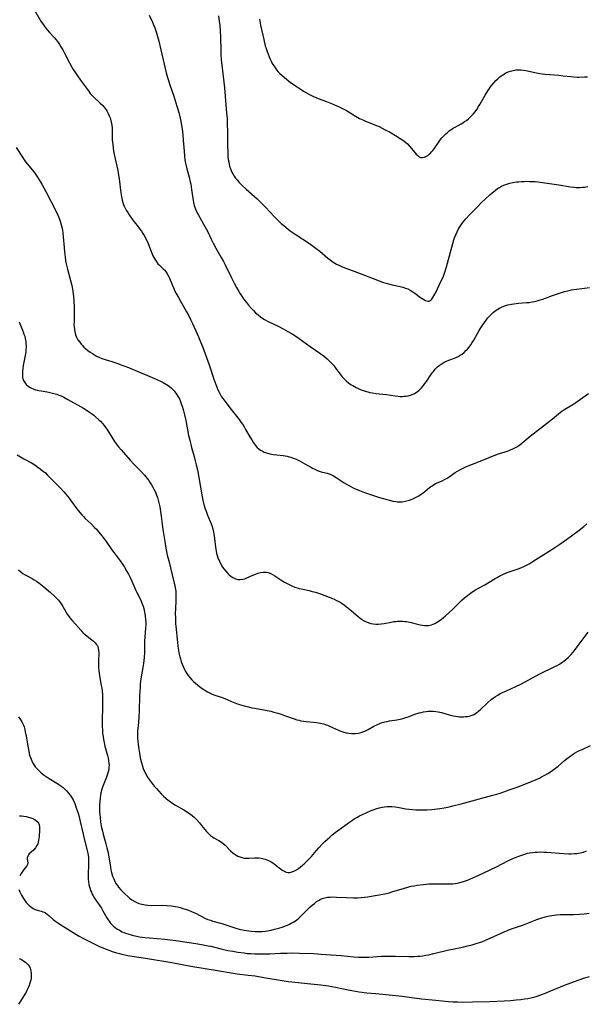
# Model space of a CAD drawing. Units: inches. Extents: x 2069328 to 2074861, y 254152 to 259617.
# Drawn here: x 2071430 to 2071585, y 256962 to 257231 of the extents above; entities that cross this region are included whole.
import ezdxf

# ---------------------------------------------------------------- set-up
doc = ezdxf.new("R2010")
doc.units = ezdxf.units.IN
doc.header["$MEASUREMENT"] = 0
doc.layers.add('c_17_T12S_R19E', color=125, linetype='Continuous')

msp = doc.modelspace()

# ---------------------------------------------------------------- linework, layer by layer
at = {"layer": 'c_17_T12S_R19E'}
for points in [[(2071434.21, 257233.64, 960), (2071436, 257230.65, 960), (2071436.39, 257230.04, 960), (2071436.87, 257229.35, 960), (2071437.69, 257228.28, 960), (2071438.3, 257227.57, 960), (2071439.58, 257226.15, 960), (2071440.15, 257225.5, 960), (2071440.68, 257224.82, 960), (2071441.09, 257224.24, 960), (2071441.47, 257223.65, 960), (2071441.98, 257222.77, 960), (2071442.34, 257222.1, 960), (2071443.81, 257219.24, 960), (2071444.45, 257218.09, 960), (2071444.82, 257217.47, 960), (2071445.22, 257216.84, 960), (2071445.98, 257215.71, 960), (2071446.82, 257214.52, 960), (2071448.95, 257211.57, 960), (2071449.46, 257210.91, 960), (2071449.96, 257210.35, 960), (2071450.34, 257209.97, 960), (2071452.21, 257208.27, 960), (2071452.88, 257207.58, 960), (2071453.46, 257206.88, 960), (2071453.78, 257206.42, 960), (2071454.08, 257205.95, 960), (2071454.39, 257205.4, 960), (2071454.66, 257204.82, 960), (2071454.89, 257204.23, 960), (2071455, 257203.87, 960), (2071455.19, 257203.08, 960), (2071455.32, 257202.27, 960), (2071455.4, 257201.45, 960), (2071455.42, 257200.97, 960), (2071455.48, 257198.2, 960), (2071455.58, 257196.92, 960), (2071455.69, 257196, 960), (2071455.82, 257195.21, 960), (2071455.99, 257194.32, 960), (2071456.26, 257193.01, 960), (2071456.96, 257189.86, 960), (2071457.11, 257189.1, 960), (2071457.34, 257187.63, 960), (2071457.81, 257183.79, 960), (2071457.99, 257182.66, 960), (2071458.17, 257181.77, 960), (2071458.42, 257180.89, 960), (2071458.58, 257180.44, 960), (2071458.72, 257180.11, 960), (2071458.89, 257179.75, 960), (2071459.28, 257179.05, 960), (2071459.7, 257178.37, 960), (2071460.11, 257177.76, 960), (2071460.91, 257176.61, 960), (2071461.48, 257175.86, 960), (2071462.61, 257174.43, 960), (2071463.03, 257173.87, 960), (2071463.44, 257173.28, 960), (2071463.81, 257172.7, 960), (2071464.16, 257172.12, 960), (2071464.79, 257170.94, 960), (2071465.25, 257169.94, 960), (2071465.73, 257168.77, 960), (2071466.58, 257166.6, 960), (2071466.8, 257166.11, 960), (2071467.05, 257165.65, 960), (2071467.41, 257165.08, 960), (2071467.94, 257164.43, 960), (2071468.34, 257164.01, 960), (2071469.39, 257163.04, 960), (2071469.79, 257162.63, 960), (2071470.22, 257162.07, 960), (2071470.49, 257161.65, 960), (2071470.85, 257160.98, 960), (2071471.08, 257160.44, 960), (2071471.89, 257158.47, 960), (2071472.26, 257157.65, 960), (2071472.57, 257156.97, 960), (2071472.91, 257156.3, 960), (2071473.52, 257155.17, 960), (2071475.3, 257152.1, 960), (2071475.77, 257151.26, 960), (2071476.34, 257150.19, 960), (2071476.93, 257149, 960), (2071477.35, 257148.1, 960), (2071478.3, 257146.06, 960), (2071479.03, 257144.42, 960), (2071479.58, 257143.12, 960), (2071480.08, 257141.84, 960), (2071481.2, 257138.86, 960), (2071481.91, 257136.85, 960), (2071483.2, 257132.92, 960), (2071483.72, 257131.48, 960), (2071484.03, 257130.68, 960), (2071484.32, 257129.99, 960), (2071484.65, 257129.31, 960), (2071485.01, 257128.63, 960), (2071485.32, 257128.11, 960), (2071485.66, 257127.59, 960), (2071486.17, 257126.87, 960), (2071487.91, 257124.59, 960), (2071490.07, 257121.85, 960), (2071490.58, 257121.17, 960), (2071491.07, 257120.49, 960), (2071491.48, 257119.86, 960), (2071491.88, 257119.18, 960), (2071493.02, 257117.15, 960), (2071493.53, 257116.3, 960), (2071494.04, 257115.51, 960), (2071494.59, 257114.78, 960), (2071494.95, 257114.38, 960), (2071495.57, 257113.83, 960), (2071495.95, 257113.56, 960), (2071496.35, 257113.31, 960), (2071496.97, 257113, 960), (2071497.61, 257112.75, 960), (2071498.44, 257112.52, 960), (2071499.41, 257112.34, 960), (2071500.37, 257112.21, 960), (2071502.09, 257112.03, 960), (2071502.67, 257111.95, 960), (2071503.24, 257111.84, 960), (2071503.75, 257111.72, 960), (2071504.25, 257111.58, 960), (2071504.86, 257111.37, 960), (2071505.47, 257111.12, 960), (2071506.06, 257110.86, 960), (2071506.79, 257110.49, 960), (2071508.05, 257109.8, 960), (2071509.81, 257108.78, 960), (2071510.14, 257108.59, 960), (2071510.9, 257108.22, 960), (2071511.67, 257107.89, 960), (2071512.45, 257107.63, 960), (2071512.89, 257107.5, 960), (2071514.09, 257107.2, 960), (2071514.96, 257106.93, 960), (2071515.85, 257106.52, 960), (2071516.58, 257106.07, 960), (2071518.22, 257104.93, 960), (2071518.74, 257104.59, 960), (2071519.37, 257104.22, 960), (2071520.02, 257103.88, 960), (2071521.45, 257103.19, 960), (2071522.99, 257102.52, 960), (2071523.82, 257102.18, 960), (2071524.83, 257101.8, 960), (2071525.7, 257101.49, 960), (2071528.13, 257100.69, 960), (2071529.04, 257100.41, 960), (2071530.39, 257100.03, 960), (2071531.13, 257099.84, 960), (2071532.01, 257099.64, 960), (2071532.87, 257099.5, 960), (2071533.25, 257099.46, 960), (2071533.69, 257099.43, 960), (2071534.58, 257099.46, 960), (2071535.46, 257099.57, 960), (2071536.26, 257099.77, 960), (2071536.62, 257099.88, 960), (2071537.33, 257100.16, 960), (2071538.02, 257100.48, 960), (2071538.6, 257100.77, 960), (2071539.16, 257101.09, 960), (2071539.92, 257101.58, 960), (2071540.36, 257101.91, 960), (2071540.79, 257102.26, 960), (2071542.19, 257103.44, 960), (2071543.02, 257104.01, 960), (2071543.73, 257104.39, 960), (2071545.33, 257105.1, 960), (2071546.33, 257105.6, 960), (2071546.88, 257105.92, 960), (2071547.41, 257106.25, 960), (2071549.11, 257107.41, 960), (2071549.67, 257107.75, 960), (2071550.35, 257108.13, 960), (2071551.04, 257108.47, 960), (2071552.01, 257108.93, 960), (2071553.08, 257109.4, 960), (2071553.76, 257109.68, 960), (2071557.28, 257111.04, 960), (2071559.43, 257111.96, 960), (2071560, 257112.2, 960), (2071560.58, 257112.41, 960), (2071561.16, 257112.6, 960), (2071563.33, 257113.27, 960), (2071564.18, 257113.59, 960), (2071564.78, 257113.86, 960), (2071565.36, 257114.15, 960), (2071565.93, 257114.47, 960), (2071566.7, 257115, 960), (2071567.25, 257115.41, 960), (2071569.57, 257117.33, 960), (2071572.38, 257119.49, 960), (2071574.84, 257121.4, 960), (2071575.67, 257122.08, 960), (2071577.29, 257123.45, 960), (2071578.17, 257124.13, 960), (2071579.04, 257124.72, 960), (2071581.21, 257126.01, 960), (2071582.04, 257126.54, 960), (2071584.57, 257128.37, 960), (2071585.49, 257128.98, 960)], [(2071465.53, 257232.26, 958), (2071466.44, 257230.36, 958), (2071466.77, 257229.6, 958), (2071467.08, 257228.83, 958), (2071467.45, 257227.75, 958), (2071467.83, 257226.43, 958), (2071468.15, 257225.17, 958), (2071470.22, 257216.49, 958), (2071470.55, 257215.21, 958), (2071470.78, 257214.41, 958), (2071471.15, 257213.23, 958), (2071472.24, 257210.13, 958), (2071472.83, 257208.36, 958), (2071473.12, 257207.42, 958), (2071473.62, 257205.7, 958), (2071474.01, 257204.12, 958), (2071474.18, 257203.24, 958), (2071474.36, 257202.21, 958), (2071474.61, 257200.48, 958), (2071474.71, 257199.52, 958), (2071474.84, 257198.16, 958), (2071475.07, 257195.18, 958), (2071475.19, 257193.81, 958), (2071475.3, 257192.9, 958), (2071475.4, 257192.23, 958), (2071475.62, 257191.14, 958), (2071475.84, 257190.28, 958), (2071476.43, 257188.08, 958), (2071476.75, 257186.74, 958), (2071476.88, 257186.09, 958), (2071477.11, 257184.68, 958), (2071477.52, 257181.69, 958), (2071477.63, 257181.1, 958), (2071477.81, 257180.35, 958), (2071478.06, 257179.61, 958), (2071478.36, 257178.89, 958), (2071478.8, 257178, 958), (2071479.33, 257177.04, 958), (2071480.39, 257175.25, 958), (2071481.1, 257173.98, 958), (2071481.43, 257173.34, 958), (2071482.57, 257170.93, 958), (2071483.01, 257170.05, 958), (2071483.74, 257168.69, 958), (2071485.23, 257166.08, 958), (2071485.79, 257165.05, 958), (2071486.27, 257164.09, 958), (2071488.02, 257160.52, 958), (2071488.74, 257159.12, 958), (2071489.41, 257157.89, 958), (2071490.03, 257156.81, 958), (2071490.39, 257156.21, 958), (2071490.83, 257155.53, 958), (2071491.51, 257154.56, 958), (2071492.08, 257153.82, 958), (2071492.65, 257153.12, 958), (2071493.44, 257152.21, 958), (2071494, 257151.61, 958), (2071494.58, 257151.03, 958), (2071495.27, 257150.43, 958), (2071495.91, 257149.93, 958), (2071496.58, 257149.47, 958), (2071497.05, 257149.18, 958), (2071498.05, 257148.64, 958), (2071500.74, 257147.37, 958), (2071502.13, 257146.65, 958), (2071503.37, 257145.96, 958), (2071504.54, 257145.27, 958), (2071505.82, 257144.47, 958), (2071506.53, 257143.99, 958), (2071509.53, 257141.8, 958), (2071512.36, 257139.83, 958), (2071513.37, 257139.08, 958), (2071514.12, 257138.45, 958), (2071515.04, 257137.58, 958), (2071515.49, 257137.1, 958), (2071515.91, 257136.6, 958), (2071516.7, 257135.58, 958), (2071517.65, 257134.29, 958), (2071518.22, 257133.57, 958), (2071518.93, 257132.8, 958), (2071519.3, 257132.45, 958), (2071519.97, 257131.9, 958), (2071520.68, 257131.4, 958), (2071521.1, 257131.14, 958), (2071522.04, 257130.61, 958), (2071522.57, 257130.35, 958), (2071523.4, 257129.99, 958), (2071524.26, 257129.68, 958), (2071525.2, 257129.42, 958), (2071525.78, 257129.3, 958), (2071526.53, 257129.17, 958), (2071527.53, 257129.03, 958), (2071529.32, 257128.85, 958), (2071530.33, 257128.74, 958), (2071532.66, 257128.35, 958), (2071533.5, 257128.24, 958), (2071534.09, 257128.21, 958), (2071534.67, 257128.2, 958), (2071535.1, 257128.22, 958), (2071535.69, 257128.28, 958), (2071536.27, 257128.38, 958), (2071537.12, 257128.64, 958), (2071537.94, 257129, 958), (2071538.71, 257129.46, 958), (2071539.23, 257129.87, 958), (2071539.83, 257130.48, 958), (2071540.4, 257131.15, 958), (2071540.81, 257131.68, 958), (2071541.21, 257132.22, 958), (2071542.41, 257134.06, 958), (2071542.83, 257134.66, 958), (2071543.11, 257135.03, 958), (2071543.65, 257135.65, 958), (2071544.23, 257136.23, 958), (2071544.72, 257136.65, 958), (2071545.25, 257137.03, 958), (2071545.78, 257137.35, 958), (2071546.26, 257137.61, 958), (2071546.87, 257137.88, 958), (2071549.32, 257138.84, 958), (2071549.91, 257139.11, 958), (2071550.47, 257139.42, 958), (2071550.94, 257139.73, 958), (2071551.49, 257140.19, 958), (2071552.02, 257140.69, 958), (2071552.39, 257141.09, 958), (2071552.76, 257141.51, 958), (2071553.31, 257142.23, 958), (2071553.74, 257142.88, 958), (2071554.15, 257143.55, 958), (2071555.14, 257145.4, 958), (2071555.58, 257146.19, 958), (2071555.86, 257146.64, 958), (2071556.43, 257147.5, 958), (2071557.05, 257148.37, 958), (2071557.69, 257149.24, 958), (2071558.01, 257149.64, 958), (2071558.31, 257150.01, 958), (2071558.85, 257150.58, 958), (2071559.42, 257151.11, 958), (2071560.02, 257151.59, 958), (2071560.67, 257152.01, 958), (2071561.16, 257152.29, 958), (2071561.89, 257152.63, 958), (2071562.64, 257152.92, 958), (2071563.46, 257153.17, 958), (2071564.42, 257153.39, 958), (2071565.05, 257153.51, 958), (2071565.7, 257153.59, 958), (2071566.34, 257153.66, 958), (2071568.5, 257153.8, 958), (2071569.25, 257153.87, 958), (2071570.07, 257153.99, 958), (2071570.76, 257154.14, 958), (2071571.44, 257154.31, 958), (2071572.3, 257154.55, 958), (2071572.99, 257154.77, 958), (2071573.68, 257155.01, 958), (2071575.64, 257155.75, 958), (2071577.27, 257156.29, 958), (2071578.95, 257156.8, 958), (2071580.17, 257157.13, 958), (2071580.82, 257157.27, 958), (2071581.48, 257157.38, 958), (2071582.18, 257157.48, 958), (2071584.41, 257157.74, 958), (2071585.74, 257157.93, 958)], [(2071484.47, 257232.08, 956), (2071484.69, 257230.51, 956), (2071484.79, 257229.54, 956), (2071484.92, 257227.82, 956), (2071484.98, 257226.34, 956), (2071485.09, 257222.63, 956), (2071485.13, 257221.76, 956), (2071485.24, 257220.12, 956), (2071485.53, 257217.05, 956), (2071486.07, 257212.45, 956), (2071486.31, 257210.15, 956), (2071486.69, 257205.48, 956), (2071486.79, 257204.14, 956), (2071486.87, 257202.57, 956), (2071486.93, 257200.46, 956), (2071486.95, 257198.79, 956), (2071486.96, 257196.51, 956), (2071486.98, 257195.12, 956), (2071487.06, 257193.73, 956), (2071487.15, 257192.87, 956), (2071487.26, 257192.2, 956), (2071487.37, 257191.63, 956), (2071487.51, 257191.06, 956), (2071487.75, 257190.31, 956), (2071487.92, 257189.86, 956), (2071488.11, 257189.43, 956), (2071488.37, 257188.94, 956), (2071488.74, 257188.35, 956), (2071489.13, 257187.81, 956), (2071489.56, 257187.29, 956), (2071490.06, 257186.72, 956), (2071490.96, 257185.77, 956), (2071491.98, 257184.79, 956), (2071494.99, 257182.11, 956), (2071496.22, 257180.94, 956), (2071497.28, 257179.86, 956), (2071499.62, 257177.29, 956), (2071500.53, 257176.37, 956), (2071501.61, 257175.37, 956), (2071502.26, 257174.82, 956), (2071502.93, 257174.28, 956), (2071504.04, 257173.44, 956), (2071505.69, 257172.31, 956), (2071509.3, 257169.9, 956), (2071510.41, 257169.11, 956), (2071511.14, 257168.56, 956), (2071512.09, 257167.81, 956), (2071514.33, 257165.95, 956), (2071514.97, 257165.44, 956), (2071515.77, 257164.88, 956), (2071516.23, 257164.6, 956), (2071516.71, 257164.33, 956), (2071517.29, 257164.05, 956), (2071517.86, 257163.79, 956), (2071518.93, 257163.34, 956), (2071520.19, 257162.84, 956), (2071523.85, 257161.47, 956), (2071526.71, 257160.34, 956), (2071528.78, 257159.56, 956), (2071529.47, 257159.32, 956), (2071530.56, 257158.98, 956), (2071531.89, 257158.63, 956), (2071534.07, 257158.17, 956), (2071534.82, 257157.99, 956), (2071535.55, 257157.77, 956), (2071536.12, 257157.54, 956), (2071536.83, 257157.18, 956), (2071537.5, 257156.76, 956), (2071538.09, 257156.34, 956), (2071539.57, 257155.21, 956), (2071540.03, 257154.89, 956), (2071540.48, 257154.61, 956), (2071541, 257154.34, 956), (2071541.6, 257154.17, 956), (2071541.99, 257154.18, 956), (2071542.36, 257154.37, 956), (2071542.74, 257154.76, 956), (2071543.01, 257155.16, 956), (2071543.28, 257155.62, 956), (2071543.86, 257156.76, 956), (2071545.1, 257159.35, 956), (2071545.68, 257160.6, 956), (2071545.96, 257161.28, 956), (2071546.28, 257162.13, 956), (2071546.72, 257163.53, 956), (2071547.29, 257165.59, 956), (2071548.46, 257169.97, 956), (2071548.74, 257170.92, 956), (2071548.92, 257171.46, 956), (2071549.23, 257172.31, 956), (2071549.59, 257173.13, 956), (2071550.01, 257173.96, 956), (2071550.32, 257174.49, 956), (2071550.66, 257175.01, 956), (2071551.08, 257175.58, 956), (2071551.53, 257176.14, 956), (2071551.97, 257176.64, 956), (2071552.97, 257177.74, 956), (2071553.86, 257178.68, 956), (2071554.87, 257179.72, 956), (2071556.39, 257181.22, 956), (2071557.3, 257182.08, 956), (2071558.65, 257183.31, 956), (2071559.51, 257184.06, 956), (2071560.06, 257184.5, 956), (2071560.62, 257184.91, 956), (2071561.19, 257185.27, 956), (2071561.75, 257185.58, 956), (2071562.33, 257185.85, 956), (2071563.2, 257186.18, 956), (2071563.95, 257186.4, 956), (2071564.85, 257186.6, 956), (2071565.77, 257186.74, 956), (2071566.4, 257186.81, 956), (2071567.15, 257186.87, 956), (2071567.87, 257186.9, 956), (2071568.6, 257186.91, 956), (2071569.37, 257186.9, 956), (2071570.91, 257186.82, 956), (2071571.71, 257186.76, 956), (2071572.89, 257186.62, 956), (2071577.35, 257185.97, 956), (2071580.54, 257185.42, 956), (2071581.47, 257185.3, 956), (2071582.07, 257185.26, 956), (2071582.66, 257185.25, 956), (2071583.23, 257185.26, 956), (2071583.79, 257185.3, 956), (2071584.36, 257185.36, 956), (2071585.27, 257185.53, 956)], [(2071495.63, 257231.17, 954), (2071495.94, 257229.58, 954), (2071496.8, 257225.64, 954), (2071497.24, 257223.93, 954), (2071497.47, 257223.13, 954), (2071497.71, 257222.38, 954), (2071497.98, 257221.63, 954), (2071498.26, 257220.94, 954), (2071498.56, 257220.25, 954), (2071498.8, 257219.75, 954), (2071499.07, 257219.25, 954), (2071499.33, 257218.78, 954), (2071499.62, 257218.32, 954), (2071500.12, 257217.6, 954), (2071500.68, 257216.92, 954), (2071501.2, 257216.36, 954), (2071501.81, 257215.78, 954), (2071502.46, 257215.22, 954), (2071502.9, 257214.86, 954), (2071504.16, 257213.92, 954), (2071505.91, 257212.68, 954), (2071507.01, 257211.95, 954), (2071507.7, 257211.52, 954), (2071508.51, 257211.04, 954), (2071509.33, 257210.59, 954), (2071510.37, 257210.1, 954), (2071511.71, 257209.54, 954), (2071513.99, 257208.69, 954), (2071515.35, 257208.16, 954), (2071516.16, 257207.82, 954), (2071517.39, 257207.27, 954), (2071518.29, 257206.83, 954), (2071519.39, 257206.24, 954), (2071520.12, 257205.81, 954), (2071521.88, 257204.71, 954), (2071522.96, 257204.1, 954), (2071523.82, 257203.69, 954), (2071524.56, 257203.37, 954), (2071526.73, 257202.53, 954), (2071527.34, 257202.28, 954), (2071528.29, 257201.86, 954), (2071529.15, 257201.44, 954), (2071530, 257201, 954), (2071531.1, 257200.39, 954), (2071532.78, 257199.41, 954), (2071534.06, 257198.62, 954), (2071534.79, 257198.13, 954), (2071535.48, 257197.6, 954), (2071536.02, 257197.14, 954), (2071536.63, 257196.54, 954), (2071537.19, 257195.9, 954), (2071538.45, 257194.37, 954), (2071538.85, 257193.96, 954), (2071539.27, 257193.63, 954), (2071539.62, 257193.46, 954), (2071540.05, 257193.39, 954), (2071540.71, 257193.5, 954), (2071541.26, 257193.75, 954), (2071541.64, 257193.99, 954), (2071542.01, 257194.29, 954), (2071542.33, 257194.59, 954), (2071542.63, 257194.92, 954), (2071542.93, 257195.3, 954), (2071543.3, 257195.8, 954), (2071544.7, 257197.81, 954), (2071545.09, 257198.34, 954), (2071545.43, 257198.75, 954), (2071545.78, 257199.16, 954), (2071546.12, 257199.52, 954), (2071546.49, 257199.87, 954), (2071546.95, 257200.28, 954), (2071547.44, 257200.67, 954), (2071548.12, 257201.15, 954), (2071548.64, 257201.48, 954), (2071549.06, 257201.73, 954), (2071550.69, 257202.61, 954), (2071551.15, 257202.88, 954), (2071551.64, 257203.2, 954), (2071552.12, 257203.55, 954), (2071552.69, 257204, 954), (2071553.24, 257204.49, 954), (2071553.66, 257204.9, 954), (2071553.98, 257205.25, 954), (2071554.5, 257205.89, 954), (2071554.98, 257206.56, 954), (2071555.47, 257207.33, 954), (2071555.8, 257207.9, 954), (2071557.23, 257210.44, 954), (2071557.98, 257211.66, 954), (2071558.41, 257212.29, 954), (2071558.75, 257212.75, 954), (2071559.1, 257213.19, 954), (2071559.71, 257213.93, 954), (2071560.19, 257214.44, 954), (2071560.68, 257214.93, 954), (2071561.2, 257215.37, 954), (2071561.62, 257215.69, 954), (2071562.04, 257215.98, 954), (2071562.49, 257216.25, 954), (2071562.94, 257216.49, 954), (2071563.53, 257216.77, 954), (2071564.2, 257217.02, 954), (2071564.93, 257217.21, 954), (2071565.63, 257217.32, 954), (2071566.34, 257217.37, 954), (2071567.01, 257217.34, 954), (2071567.68, 257217.25, 954), (2071568.32, 257217.14, 954), (2071571.23, 257216.51, 954), (2071572.14, 257216.34, 954), (2071572.8, 257216.24, 954), (2071573.61, 257216.15, 954), (2071577.33, 257215.86, 954), (2071578.51, 257215.75, 954), (2071580.6, 257215.5, 954), (2071581.43, 257215.43, 954), (2071582.41, 257215.38, 954), (2071582.95, 257215.37, 954), (2071584.4, 257215.4, 954), (2071585.17, 257215.45, 954)], [(2071429.28, 257196.1, 962), (2071430.93, 257193.52, 962), (2071431.41, 257192.81, 962), (2071431.82, 257192.26, 962), (2071433.67, 257190, 962), (2071434.34, 257189.1, 962), (2071435.06, 257188.04, 962), (2071435.53, 257187.3, 962), (2071436.22, 257186.13, 962), (2071437.42, 257183.93, 962), (2071440.04, 257178.87, 962), (2071440.67, 257177.53, 962), (2071441.07, 257176.57, 962), (2071441.26, 257176.05, 962), (2071441.46, 257175.42, 962), (2071441.64, 257174.76, 962), (2071441.8, 257174.09, 962), (2071441.9, 257173.5, 962), (2071441.99, 257172.91, 962), (2071442.11, 257171.77, 962), (2071442.32, 257168.81, 962), (2071442.42, 257167.63, 962), (2071442.59, 257166.25, 962), (2071442.75, 257165.21, 962), (2071442.91, 257164.43, 962), (2071443.07, 257163.68, 962), (2071443.26, 257162.92, 962), (2071444.06, 257159.86, 962), (2071444.39, 257158.48, 962), (2071444.6, 257157.5, 962), (2071444.73, 257156.8, 962), (2071444.84, 257156.09, 962), (2071444.92, 257155.5, 962), (2071445.02, 257154.27, 962), (2071445.09, 257152.55, 962), (2071445.09, 257150.63, 962), (2071445.03, 257148.55, 962), (2071445.02, 257147.84, 962), (2071445.06, 257147.13, 962), (2071445.13, 257146.45, 962), (2071445.25, 257145.79, 962), (2071445.47, 257145.02, 962), (2071445.71, 257144.39, 962), (2071446.11, 257143.64, 962), (2071446.58, 257142.96, 962), (2071446.95, 257142.5, 962), (2071447.34, 257142.06, 962), (2071447.74, 257141.66, 962), (2071448.16, 257141.27, 962), (2071448.83, 257140.7, 962), (2071449.45, 257140.25, 962), (2071450.03, 257139.87, 962), (2071450.63, 257139.52, 962), (2071451.2, 257139.2, 962), (2071451.78, 257138.91, 962), (2071452.62, 257138.55, 962), (2071453.49, 257138.25, 962), (2071455.37, 257137.71, 962), (2071456.71, 257137.27, 962), (2071458.37, 257136.67, 962), (2071459.9, 257136.07, 962), (2071462.88, 257134.85, 962), (2071464.47, 257134.19, 962), (2071466.99, 257133.09, 962), (2071468.64, 257132.34, 962), (2071469.37, 257131.97, 962), (2071470.24, 257131.46, 962), (2071470.96, 257130.96, 962), (2071471.63, 257130.4, 962), (2071472.26, 257129.8, 962), (2071472.59, 257129.43, 962), (2071473.04, 257128.83, 962), (2071473.47, 257128.11, 962), (2071473.78, 257127.49, 962), (2071474.05, 257126.84, 962), (2071474.3, 257126.18, 962), (2071474.53, 257125.53, 962), (2071474.8, 257124.63, 962), (2071475.17, 257123.21, 962), (2071475.52, 257121.59, 962), (2071476.31, 257117.52, 962), (2071476.6, 257116.23, 962), (2071477.12, 257114.22, 962), (2071477.82, 257111.76, 962), (2071478.13, 257110.61, 962), (2071478.4, 257109.51, 962), (2071478.7, 257108.14, 962), (2071479.12, 257106.02, 962), (2071480.03, 257100.77, 962), (2071480.23, 257099.81, 962), (2071480.5, 257098.71, 962), (2071480.86, 257097.46, 962), (2071481.06, 257096.87, 962), (2071481.46, 257095.8, 962), (2071482.45, 257093.42, 962), (2071482.62, 257092.92, 962), (2071482.89, 257092.03, 962), (2071483.1, 257091.12, 962), (2071483.21, 257090.57, 962), (2071483.36, 257089.43, 962), (2071483.61, 257087.07, 962), (2071483.79, 257085.99, 962), (2071483.94, 257085.35, 962), (2071484.11, 257084.75, 962), (2071484.3, 257084.17, 962), (2071484.49, 257083.68, 962), (2071484.71, 257083.19, 962), (2071485.13, 257082.38, 962), (2071485.6, 257081.61, 962), (2071485.94, 257081.13, 962), (2071486.45, 257080.47, 962), (2071487, 257079.86, 962), (2071487.38, 257079.48, 962), (2071487.81, 257079.11, 962), (2071488.34, 257078.74, 962), (2071488.72, 257078.54, 962), (2071489.12, 257078.38, 962), (2071489.75, 257078.24, 962), (2071490.39, 257078.19, 962), (2071491.11, 257078.27, 962), (2071491.62, 257078.4, 962), (2071492.05, 257078.56, 962), (2071493.87, 257079.38, 962), (2071494.43, 257079.62, 962), (2071495.22, 257079.9, 962), (2071495.93, 257080.11, 962), (2071496.63, 257080.24, 962), (2071496.98, 257080.26, 962), (2071497.27, 257080.26, 962), (2071497.58, 257080.22, 962), (2071497.98, 257080.13, 962), (2071498.59, 257079.91, 962), (2071499.2, 257079.61, 962), (2071499.82, 257079.23, 962), (2071501.79, 257077.9, 962), (2071502.49, 257077.47, 962), (2071503.01, 257077.18, 962), (2071503.55, 257076.91, 962), (2071504.48, 257076.49, 962), (2071505.33, 257076.16, 962), (2071506.5, 257075.79, 962), (2071507.49, 257075.54, 962), (2071509.2, 257075.17, 962), (2071510.03, 257074.97, 962), (2071510.93, 257074.73, 962), (2071512.35, 257074.3, 962), (2071513.51, 257073.89, 962), (2071514.72, 257073.41, 962), (2071516.06, 257072.81, 962), (2071516.72, 257072.5, 962), (2071517.36, 257072.17, 962), (2071517.98, 257071.81, 962), (2071518.85, 257071.22, 962), (2071519.81, 257070.47, 962), (2071520.75, 257069.7, 962), (2071522.59, 257068.1, 962), (2071523.01, 257067.77, 962), (2071523.53, 257067.39, 962), (2071524.08, 257067.05, 962), (2071524.63, 257066.75, 962), (2071524.9, 257066.63, 962), (2071525.49, 257066.4, 962), (2071526.09, 257066.21, 962), (2071526.7, 257066.09, 962), (2071527.44, 257066.02, 962), (2071528.09, 257066.02, 962), (2071528.91, 257066.11, 962), (2071529.73, 257066.24, 962), (2071531.63, 257066.61, 962), (2071532.33, 257066.73, 962), (2071532.85, 257066.79, 962), (2071533.37, 257066.84, 962), (2071534.01, 257066.86, 962), (2071534.65, 257066.85, 962), (2071535.29, 257066.79, 962), (2071535.77, 257066.73, 962), (2071536.23, 257066.65, 962), (2071537.07, 257066.44, 962), (2071538.43, 257066.07, 962), (2071539.48, 257065.84, 962), (2071540.1, 257065.74, 962), (2071540.69, 257065.68, 962), (2071541.28, 257065.66, 962), (2071541.75, 257065.68, 962), (2071542.22, 257065.74, 962), (2071542.65, 257065.85, 962), (2071543.08, 257066, 962), (2071543.52, 257066.21, 962), (2071543.96, 257066.45, 962), (2071544.72, 257066.95, 962), (2071545.36, 257067.42, 962), (2071545.85, 257067.8, 962), (2071546.34, 257068.21, 962), (2071547.33, 257069.13, 962), (2071548.39, 257070.14, 962), (2071550.23, 257071.97, 962), (2071550.89, 257072.59, 962), (2071551.58, 257073.19, 962), (2071552.05, 257073.58, 962), (2071553.21, 257074.44, 962), (2071553.89, 257074.91, 962), (2071554.6, 257075.36, 962), (2071555.29, 257075.75, 962), (2071557.2, 257076.78, 962), (2071560.02, 257078.49, 962), (2071560.56, 257078.8, 962), (2071561.25, 257079.17, 962), (2071562.12, 257079.59, 962), (2071562.82, 257079.9, 962), (2071563.54, 257080.19, 962), (2071566.29, 257081.14, 962), (2071567.03, 257081.44, 962), (2071567.8, 257081.77, 962), (2071568.55, 257082.14, 962), (2071569.28, 257082.52, 962), (2071569.85, 257082.85, 962), (2071571.13, 257083.64, 962), (2071575.41, 257086.41, 962), (2071577.67, 257087.9, 962), (2071579.43, 257089.14, 962), (2071582.89, 257091.66, 962), (2071584.22, 257092.7, 962), (2071585.03, 257093.41, 962)], [(2071430.04, 257148.59, 964), (2071431.17, 257145.79, 964), (2071431.37, 257145.2, 964), (2071431.56, 257144.6, 964), (2071431.7, 257143.99, 964), (2071431.85, 257143.14, 964), (2071431.9, 257142.62, 964), (2071431.93, 257142.1, 964), (2071431.93, 257141.6, 964), (2071431.92, 257141.11, 964), (2071431.84, 257140.27, 964), (2071431.7, 257139.33, 964), (2071431.17, 257136.61, 964), (2071431.03, 257135.7, 964), (2071430.96, 257135.13, 964), (2071430.93, 257134.3, 964), (2071430.96, 257133.83, 964), (2071431.01, 257133.37, 964), (2071431.1, 257132.96, 964), (2071431.23, 257132.58, 964), (2071431.56, 257131.98, 964), (2071432, 257131.46, 964), (2071432.43, 257131.08, 964), (2071432.91, 257130.75, 964), (2071433.4, 257130.48, 964), (2071433.91, 257130.25, 964), (2071434.5, 257130.03, 964), (2071435.39, 257129.8, 964), (2071436.07, 257129.68, 964), (2071437.74, 257129.4, 964), (2071438.47, 257129.26, 964), (2071439.19, 257129.1, 964), (2071439.91, 257128.91, 964), (2071440.31, 257128.78, 964), (2071440.71, 257128.64, 964), (2071441.49, 257128.31, 964), (2071442.26, 257127.95, 964), (2071443.38, 257127.36, 964), (2071447.62, 257124.96, 964), (2071448.63, 257124.34, 964), (2071449.26, 257123.92, 964), (2071449.8, 257123.53, 964), (2071450.43, 257123.04, 964), (2071450.92, 257122.62, 964), (2071451.82, 257121.8, 964), (2071452.23, 257121.4, 964), (2071452.86, 257120.71, 964), (2071453.2, 257120.31, 964), (2071453.53, 257119.89, 964), (2071454.16, 257118.97, 964), (2071455.36, 257117.03, 964), (2071456.11, 257115.89, 964), (2071456.55, 257115.28, 964), (2071457.19, 257114.43, 964), (2071457.89, 257113.59, 964), (2071458.5, 257112.89, 964), (2071460.37, 257110.8, 964), (2071461.56, 257109.53, 964), (2071463.26, 257107.78, 964), (2071464.29, 257106.65, 964), (2071465.01, 257105.77, 964), (2071465.43, 257105.2, 964), (2071465.84, 257104.62, 964), (2071466.22, 257104.03, 964), (2071466.55, 257103.46, 964), (2071466.86, 257102.87, 964), (2071467.25, 257102.06, 964), (2071467.56, 257101.26, 964), (2071467.8, 257100.58, 964), (2071468.01, 257099.88, 964), (2071468.2, 257099.15, 964), (2071468.43, 257098.08, 964), (2071468.66, 257096.78, 964), (2071468.84, 257095.46, 964), (2071469.2, 257092.58, 964), (2071469.38, 257091.31, 964), (2071469.8, 257088.57, 964), (2071470.12, 257086.79, 964), (2071470.5, 257084.9, 964), (2071470.87, 257083.3, 964), (2071471.8, 257079.5, 964), (2071472.37, 257077.23, 964), (2071472.53, 257076.57, 964), (2071472.67, 257075.91, 964), (2071472.79, 257075.03, 964), (2071472.85, 257074.08, 964), (2071472.85, 257073.36, 964), (2071472.83, 257072.64, 964), (2071472.7, 257070, 964), (2071472.67, 257069.14, 964), (2071472.69, 257067.57, 964), (2071472.76, 257066.15, 964), (2071472.82, 257065.5, 964), (2071473.25, 257061.11, 964), (2071473.38, 257060.05, 964), (2071473.55, 257058.89, 964), (2071473.68, 257058.2, 964), (2071473.91, 257057.14, 964), (2071474.07, 257056.52, 964), (2071474.28, 257055.78, 964), (2071474.52, 257055.07, 964), (2071474.87, 257054.24, 964), (2071475.15, 257053.67, 964), (2071475.46, 257053.11, 964), (2071475.82, 257052.54, 964), (2071476.22, 257051.99, 964), (2071476.64, 257051.46, 964), (2071477.2, 257050.86, 964), (2071477.67, 257050.39, 964), (2071478.17, 257049.94, 964), (2071478.76, 257049.44, 964), (2071479.78, 257048.65, 964), (2071480.44, 257048.2, 964), (2071480.97, 257047.86, 964), (2071481.5, 257047.54, 964), (2071482.02, 257047.26, 964), (2071482.54, 257047.01, 964), (2071483.16, 257046.77, 964), (2071485.2, 257046.1, 964), (2071485.71, 257045.91, 964), (2071486.21, 257045.7, 964), (2071488.06, 257044.88, 964), (2071489.4, 257044.36, 964), (2071490.22, 257044.08, 964), (2071490.83, 257043.9, 964), (2071491.44, 257043.73, 964), (2071492.65, 257043.42, 964), (2071493.6, 257043.21, 964), (2071494.43, 257043.05, 964), (2071497.34, 257042.55, 964), (2071498.74, 257042.23, 964), (2071499.56, 257042.02, 964), (2071500.65, 257041.7, 964), (2071501.56, 257041.42, 964), (2071502.46, 257041.11, 964), (2071505.16, 257040.14, 964), (2071505.82, 257039.94, 964), (2071506.49, 257039.77, 964), (2071506.94, 257039.67, 964), (2071507.7, 257039.55, 964), (2071508.47, 257039.45, 964), (2071510.42, 257039.26, 964), (2071511.18, 257039.17, 964), (2071512.32, 257038.98, 964), (2071513.13, 257038.78, 964), (2071513.61, 257038.63, 964), (2071514.2, 257038.43, 964), (2071514.77, 257038.2, 964), (2071517.24, 257037.09, 964), (2071517.83, 257036.85, 964), (2071518.43, 257036.63, 964), (2071519.36, 257036.36, 964), (2071520.08, 257036.22, 964), (2071520.81, 257036.14, 964), (2071521.39, 257036.13, 964), (2071521.89, 257036.16, 964), (2071522.64, 257036.26, 964), (2071523.38, 257036.44, 964), (2071524.11, 257036.68, 964), (2071524.77, 257036.98, 964), (2071525.35, 257037.27, 964), (2071526.89, 257038.15, 964), (2071527.65, 257038.55, 964), (2071528.5, 257038.91, 964), (2071529.16, 257039.14, 964), (2071529.83, 257039.33, 964), (2071530.48, 257039.48, 964), (2071531.13, 257039.59, 964), (2071533.1, 257039.88, 964), (2071533.6, 257039.97, 964), (2071534.48, 257040.18, 964), (2071535.36, 257040.43, 964), (2071536.28, 257040.73, 964), (2071538.36, 257041.5, 964), (2071539.26, 257041.81, 964), (2071539.78, 257041.95, 964), (2071540.45, 257042.1, 964), (2071541.12, 257042.21, 964), (2071541.8, 257042.28, 964), (2071542.43, 257042.3, 964), (2071543.07, 257042.27, 964), (2071543.77, 257042.2, 964), (2071544.46, 257042.09, 964), (2071545.33, 257041.9, 964), (2071547.45, 257041.28, 964), (2071548.54, 257041, 964), (2071549.15, 257040.88, 964), (2071549.76, 257040.79, 964), (2071550.17, 257040.75, 964), (2071550.77, 257040.72, 964), (2071551.35, 257040.73, 964), (2071551.92, 257040.77, 964), (2071552.48, 257040.85, 964), (2071552.96, 257040.95, 964), (2071553.48, 257041.11, 964), (2071553.98, 257041.31, 964), (2071554.44, 257041.56, 964), (2071554.89, 257041.85, 964), (2071555.56, 257042.38, 964), (2071556, 257042.76, 964), (2071557.93, 257044.56, 964), (2071558.9, 257045.41, 964), (2071559.51, 257045.89, 964), (2071560.08, 257046.3, 964), (2071560.68, 257046.68, 964), (2071561.34, 257047.05, 964), (2071561.96, 257047.36, 964), (2071563.22, 257047.95, 964), (2071565.62, 257049.02, 964), (2071566.96, 257049.67, 964), (2071570.22, 257051.41, 964), (2071571.99, 257052.33, 964), (2071576.27, 257054.44, 964), (2071576.9, 257054.78, 964), (2071577.53, 257055.14, 964), (2071578.21, 257055.57, 964), (2071578.74, 257055.95, 964), (2071579.26, 257056.35, 964), (2071579.87, 257056.88, 964), (2071580.45, 257057.44, 964), (2071580.77, 257057.78, 964), (2071581.22, 257058.29, 964), (2071581.68, 257058.85, 964), (2071582.12, 257059.44, 964), (2071585.35, 257063.81, 964)], [(2071429.5, 257112.21, 966), (2071431.32, 257111.17, 966), (2071433.4, 257110.03, 966), (2071434.29, 257109.5, 966), (2071435.19, 257108.89, 966), (2071435.79, 257108.46, 966), (2071436.37, 257108.01, 966), (2071437.22, 257107.29, 966), (2071437.82, 257106.73, 966), (2071440.38, 257104.17, 966), (2071441.36, 257103.13, 966), (2071442.22, 257102.16, 966), (2071442.76, 257101.53, 966), (2071443.69, 257100.38, 966), (2071444.07, 257099.88, 966), (2071445.78, 257097.54, 966), (2071446.63, 257096.47, 966), (2071447.15, 257095.87, 966), (2071447.62, 257095.37, 966), (2071448.11, 257094.88, 966), (2071449.7, 257093.4, 966), (2071450.66, 257092.45, 966), (2071451.17, 257091.91, 966), (2071451.74, 257091.26, 966), (2071452.3, 257090.6, 966), (2071453.28, 257089.35, 966), (2071453.82, 257088.59, 966), (2071455.37, 257086.35, 966), (2071456, 257085.5, 966), (2071457.09, 257084.06, 966), (2071457.62, 257083.35, 966), (2071458.29, 257082.37, 966), (2071458.8, 257081.58, 966), (2071459.49, 257080.4, 966), (2071459.89, 257079.69, 966), (2071460.36, 257078.77, 966), (2071460.84, 257077.73, 966), (2071461.9, 257075.22, 966), (2071462.19, 257074.62, 966), (2071463.14, 257072.72, 966), (2071463.49, 257071.98, 966), (2071463.66, 257071.56, 966), (2071463.89, 257070.93, 966), (2071464.08, 257070.3, 966), (2071464.21, 257069.8, 966), (2071464.31, 257069.3, 966), (2071464.38, 257068.91, 966), (2071464.49, 257068.14, 966), (2071464.56, 257067.37, 966), (2071464.59, 257066.59, 966), (2071464.59, 257065.83, 966), (2071464.55, 257064.93, 966), (2071464.31, 257061.38, 966), (2071464.26, 257060.18, 966), (2071464.23, 257058.24, 966), (2071464.17, 257056.89, 966), (2071464.1, 257056.09, 966), (2071464.01, 257055.3, 966), (2071463.85, 257054.21, 966), (2071463.31, 257051.11, 966), (2071463.12, 257049.68, 966), (2071463.05, 257048.87, 966), (2071462.95, 257047.42, 966), (2071462.91, 257046.59, 966), (2071462.8, 257042.17, 966), (2071462.74, 257040.73, 966), (2071462.62, 257039.21, 966), (2071462.38, 257036.83, 966), (2071462.34, 257036.11, 966), (2071462.34, 257035.52, 966), (2071462.38, 257034.81, 966), (2071462.43, 257034.09, 966), (2071462.63, 257032.41, 966), (2071462.86, 257030.84, 966), (2071463.11, 257029.54, 966), (2071463.44, 257028.2, 966), (2071463.74, 257027.21, 966), (2071463.95, 257026.6, 966), (2071464.3, 257025.78, 966), (2071464.7, 257024.97, 966), (2071464.92, 257024.57, 966), (2071465.58, 257023.57, 966), (2071466.1, 257022.86, 966), (2071466.93, 257021.82, 966), (2071467.52, 257021.12, 966), (2071468.18, 257020.39, 966), (2071468.85, 257019.67, 966), (2071469.49, 257019.03, 966), (2071470.15, 257018.42, 966), (2071470.71, 257017.95, 966), (2071471.23, 257017.57, 966), (2071471.76, 257017.21, 966), (2071472.76, 257016.6, 966), (2071474.96, 257015.35, 966), (2071476.05, 257014.67, 966), (2071476.91, 257014.05, 966), (2071477.7, 257013.38, 966), (2071478.44, 257012.67, 966), (2071479.26, 257011.78, 966), (2071479.87, 257011.07, 966), (2071481.22, 257009.44, 966), (2071481.8, 257008.8, 966), (2071482.3, 257008.34, 966), (2071482.82, 257007.93, 966), (2071483.22, 257007.68, 966), (2071484.54, 257006.99, 966), (2071485.01, 257006.71, 966), (2071485.4, 257006.43, 966), (2071485.78, 257006.12, 966), (2071486.28, 257005.66, 966), (2071487.76, 257004.17, 966), (2071488.39, 257003.62, 966), (2071488.76, 257003.34, 966), (2071489.32, 257002.98, 966), (2071489.79, 257002.73, 966), (2071490.28, 257002.51, 966), (2071490.88, 257002.31, 966), (2071491.49, 257002.17, 966), (2071492.13, 257002.13, 966), (2071492.77, 257002.15, 966), (2071494.29, 257002.25, 966), (2071494.62, 257002.26, 966), (2071495.36, 257002.23, 966), (2071496.09, 257002.13, 966), (2071496.82, 257001.97, 966), (2071497.21, 257001.85, 966), (2071497.68, 257001.69, 966), (2071498.13, 257001.49, 966), (2071498.8, 257001.13, 966), (2071499.54, 257000.64, 966), (2071500.25, 257000.1, 966), (2071501.36, 256999.22, 966), (2071501.82, 256998.89, 966), (2071502.38, 256998.56, 966), (2071502.94, 256998.33, 966), (2071503.4, 256998.24, 966), (2071503.92, 256998.26, 966), (2071504.56, 256998.42, 966), (2071505.22, 256998.71, 966), (2071505.76, 256999, 966), (2071506.3, 256999.35, 966), (2071506.84, 256999.75, 966), (2071507.37, 257000.19, 966), (2071507.86, 257000.62, 966), (2071508.35, 257001.08, 966), (2071509.19, 257001.93, 966), (2071509.81, 257002.62, 966), (2071511.22, 257004.26, 966), (2071511.86, 257004.97, 966), (2071512.84, 257006.01, 966), (2071513.51, 257006.68, 966), (2071514.19, 257007.32, 966), (2071514.84, 257007.91, 966), (2071515.52, 257008.48, 966), (2071516.32, 257009.11, 966), (2071517.56, 257010.03, 966), (2071519.92, 257011.75, 966), (2071521.04, 257012.53, 966), (2071521.54, 257012.86, 966), (2071522.22, 257013.27, 966), (2071522.92, 257013.66, 966), (2071523.74, 257014.08, 966), (2071524.96, 257014.65, 966), (2071526.14, 257015.15, 966), (2071527, 257015.47, 966), (2071527.43, 257015.61, 966), (2071528.3, 257015.85, 966), (2071529.22, 257016.06, 966), (2071529.82, 257016.15, 966), (2071530.42, 257016.21, 966), (2071531.1, 257016.23, 966), (2071531.77, 257016.21, 966), (2071532.72, 257016.13, 966), (2071533.36, 257016.04, 966), (2071535.58, 257015.65, 966), (2071536.5, 257015.51, 966), (2071537.43, 257015.4, 966), (2071538.36, 257015.33, 966), (2071539.3, 257015.3, 966), (2071540.46, 257015.31, 966), (2071541.33, 257015.36, 966), (2071542.66, 257015.46, 966), (2071544.16, 257015.62, 966), (2071544.9, 257015.72, 966), (2071546.06, 257015.91, 966), (2071547.41, 257016.17, 966), (2071548.39, 257016.39, 966), (2071550.72, 257016.96, 966), (2071559.31, 257019.31, 966), (2071560.4, 257019.63, 966), (2071561.61, 257020, 966), (2071563.84, 257020.76, 966), (2071565.99, 257021.55, 966), (2071569.43, 257022.87, 966), (2071571.21, 257023.61, 966), (2071572.05, 257024, 966), (2071572.67, 257024.31, 966), (2071573.53, 257024.78, 966), (2071574.37, 257025.28, 966), (2071575.32, 257025.91, 966), (2071576.12, 257026.48, 966), (2071577.15, 257027.29, 966), (2071578.89, 257028.76, 966), (2071579.77, 257029.48, 966), (2071580.61, 257030.11, 966), (2071581.05, 257030.4, 966), (2071581.64, 257030.76, 966), (2071582.32, 257031.14, 966), (2071583.02, 257031.49, 966), (2071583.76, 257031.85, 966), (2071585.99, 257032.87, 966)], [(2071429.84, 257080.85, 968), (2071430.47, 257080.31, 968), (2071431.06, 257079.89, 968), (2071431.68, 257079.51, 968), (2071433.65, 257078.46, 968), (2071434.16, 257078.16, 968), (2071434.81, 257077.74, 968), (2071435.46, 257077.27, 968), (2071436.79, 257076.19, 968), (2071438.57, 257074.68, 968), (2071439.71, 257073.66, 968), (2071440.13, 257073.25, 968), (2071440.75, 257072.58, 968), (2071441.34, 257071.84, 968), (2071441.68, 257071.33, 968), (2071442.01, 257070.82, 968), (2071443.2, 257068.79, 968), (2071443.55, 257068.28, 968), (2071443.91, 257067.78, 968), (2071444.43, 257067.15, 968), (2071445.55, 257065.93, 968), (2071446.91, 257064.36, 968), (2071447.3, 257063.95, 968), (2071447.57, 257063.68, 968), (2071448.18, 257063.13, 968), (2071449.91, 257061.77, 968), (2071450.38, 257061.37, 968), (2071450.82, 257060.94, 968), (2071451.1, 257060.6, 968), (2071451.34, 257060.25, 968), (2071451.52, 257059.88, 968), (2071451.65, 257059.48, 968), (2071451.74, 257058.85, 968), (2071451.76, 257058.31, 968), (2071451.69, 257055.96, 968), (2071451.69, 257055.28, 968), (2071451.74, 257054.22, 968), (2071451.83, 257053.32, 968), (2071451.93, 257052.6, 968), (2071452.03, 257051.87, 968), (2071452.47, 257049.29, 968), (2071452.58, 257048.56, 968), (2071452.68, 257047.71, 968), (2071452.76, 257046.74, 968), (2071452.83, 257045.18, 968), (2071452.83, 257043.64, 968), (2071452.74, 257039.42, 968), (2071452.74, 257038.08, 968), (2071452.77, 257037.17, 968), (2071452.84, 257036.19, 968), (2071452.95, 257035.32, 968), (2071453.08, 257034.52, 968), (2071453.24, 257033.73, 968), (2071453.48, 257032.7, 968), (2071454.18, 257030.16, 968), (2071454.36, 257029.43, 968), (2071454.48, 257028.76, 968), (2071454.56, 257028.09, 968), (2071454.58, 257027.42, 968), (2071454.57, 257027.03, 968), (2071454.49, 257026.38, 968), (2071454.36, 257025.73, 968), (2071454.18, 257025.08, 968), (2071453.89, 257024.23, 968), (2071452.83, 257021.54, 968), (2071452.64, 257020.97, 968), (2071452.38, 257020, 968), (2071452.25, 257019.32, 968), (2071452.15, 257018.65, 968), (2071452.04, 257017.58, 968), (2071452, 257016.62, 968), (2071452, 257015.66, 968), (2071452.03, 257014.75, 968), (2071452.07, 257014, 968), (2071452.14, 257013.25, 968), (2071452.3, 257011.96, 968), (2071452.55, 257010.55, 968), (2071452.79, 257009.48, 968), (2071453.01, 257008.65, 968), (2071453.73, 257006.09, 968), (2071454.01, 257004.96, 968), (2071454.24, 257003.96, 968), (2071454.52, 257002.46, 968), (2071454.98, 256999.67, 968), (2071455.12, 256998.93, 968), (2071455.28, 256998.21, 968), (2071455.56, 256997.25, 968), (2071455.87, 256996.46, 968), (2071456.2, 256995.81, 968), (2071456.57, 256995.17, 968), (2071456.87, 256994.7, 968), (2071457.2, 256994.25, 968), (2071457.81, 256993.5, 968), (2071458.14, 256993.13, 968), (2071458.86, 256992.39, 968), (2071459.7, 256991.63, 968), (2071460.15, 256991.26, 968), (2071460.84, 256990.76, 968), (2071461.61, 256990.29, 968), (2071462.16, 256990.02, 968), (2071462.73, 256989.79, 968), (2071463.52, 256989.55, 968), (2071464.43, 256989.37, 968), (2071465.14, 256989.3, 968), (2071466.29, 256989.26, 968), (2071469, 256989.28, 968), (2071470.35, 256989.23, 968), (2071471.59, 256989.11, 968), (2071472.19, 256989.03, 968), (2071473.32, 256988.81, 968), (2071474.04, 256988.64, 968), (2071474.74, 256988.44, 968), (2071475.43, 256988.22, 968), (2071476.25, 256987.93, 968), (2071477.13, 256987.59, 968), (2071478.37, 256987.04, 968), (2071480.96, 256985.71, 968), (2071481.59, 256985.44, 968), (2071482.24, 256985.19, 968), (2071482.96, 256984.96, 968), (2071485.36, 256984.26, 968), (2071487.79, 256983.45, 968), (2071489.19, 256983.01, 968), (2071490.12, 256982.77, 968), (2071491.45, 256982.48, 968), (2071492.75, 256982.27, 968), (2071493.49, 256982.18, 968), (2071494.44, 256982.11, 968), (2071495.53, 256982.1, 968), (2071496.41, 256982.14, 968), (2071497.28, 256982.23, 968), (2071497.87, 256982.32, 968), (2071498.84, 256982.5, 968), (2071499.79, 256982.72, 968), (2071500.92, 256983.03, 968), (2071502.15, 256983.42, 968), (2071502.73, 256983.64, 968), (2071503.3, 256983.87, 968), (2071503.82, 256984.11, 968), (2071504.33, 256984.36, 968), (2071505.06, 256984.78, 968), (2071505.75, 256985.25, 968), (2071506.4, 256985.79, 968), (2071507.04, 256986.38, 968), (2071508.78, 256988.12, 968), (2071509.49, 256988.81, 968), (2071510.06, 256989.32, 968), (2071510.63, 256989.8, 968), (2071511.17, 256990.23, 968), (2071511.74, 256990.61, 968), (2071512.24, 256990.9, 968), (2071512.76, 256991.13, 968), (2071513.5, 256991.35, 968), (2071514.19, 256991.47, 968), (2071514.91, 256991.53, 968), (2071515.47, 256991.55, 968), (2071516.72, 256991.53, 968), (2071519.42, 256991.39, 968), (2071521.28, 256991.32, 968), (2071522.43, 256991.33, 968), (2071523.37, 256991.37, 968), (2071524.32, 256991.45, 968), (2071525.2, 256991.57, 968), (2071526.7, 256991.82, 968), (2071528.87, 256992.21, 968), (2071529.86, 256992.42, 968), (2071531.07, 256992.71, 968), (2071531.78, 256992.91, 968), (2071535.22, 256993.98, 968), (2071536.14, 256994.24, 968), (2071537.07, 256994.47, 968), (2071537.91, 256994.63, 968), (2071538.74, 256994.77, 968), (2071540.43, 256994.99, 968), (2071541.89, 256995.11, 968), (2071542.42, 256995.13, 968), (2071543.54, 256995.16, 968), (2071544.81, 256995.15, 968), (2071547.08, 256995.11, 968), (2071547.81, 256995.12, 968), (2071548.38, 256995.16, 968), (2071549.03, 256995.23, 968), (2071549.69, 256995.34, 968), (2071550.36, 256995.49, 968), (2071551.31, 256995.75, 968), (2071552.47, 256996.17, 968), (2071553.28, 256996.5, 968), (2071555.34, 256997.4, 968), (2071558.62, 256998.95, 968), (2071560.34, 256999.78, 968), (2071563.47, 257001.38, 968), (2071564.64, 257001.93, 968), (2071565.74, 257002.41, 968), (2071566.71, 257002.79, 968), (2071567.25, 257002.99, 968), (2071568.05, 257003.24, 968), (2071568.85, 257003.46, 968), (2071569.49, 257003.59, 968), (2071570.31, 257003.71, 968), (2071570.92, 257003.77, 968), (2071571.53, 257003.81, 968), (2071572.43, 257003.83, 968), (2071573.24, 257003.81, 968), (2071574.05, 257003.77, 968), (2071578.74, 257003.43, 968), (2071580.09, 257003.36, 968), (2071580.76, 257003.36, 968), (2071581.52, 257003.38, 968), (2071582.31, 257003.45, 968), (2071583.19, 257003.6, 968), (2071584.06, 257003.81, 968), (2071584.89, 257004.11, 968)], [(2071429.87, 257040.69, 970), (2071430.35, 257040.06, 970), (2071430.77, 257039.38, 970), (2071430.96, 257039.01, 970), (2071431.15, 257038.59, 970), (2071431.38, 257037.96, 970), (2071431.58, 257037.31, 970), (2071431.74, 257036.64, 970), (2071431.98, 257035.4, 970), (2071432.48, 257032.23, 970), (2071432.66, 257031.29, 970), (2071432.91, 257030.28, 970), (2071433.12, 257029.61, 970), (2071433.5, 257028.69, 970), (2071433.79, 257028.11, 970), (2071434.13, 257027.56, 970), (2071434.46, 257027.09, 970), (2071434.78, 257026.71, 970), (2071435.31, 257026.15, 970), (2071435.88, 257025.63, 970), (2071436.62, 257025.01, 970), (2071437.4, 257024.44, 970), (2071437.74, 257024.21, 970), (2071438.29, 257023.86, 970), (2071440.31, 257022.62, 970), (2071440.8, 257022.31, 970), (2071441.27, 257021.99, 970), (2071442.03, 257021.42, 970), (2071442.74, 257020.8, 970), (2071443, 257020.54, 970), (2071443.63, 257019.82, 970), (2071444.19, 257019.04, 970), (2071444.49, 257018.55, 970), (2071444.77, 257018.03, 970), (2071445.22, 257017.06, 970), (2071445.66, 257015.91, 970), (2071445.91, 257015.19, 970), (2071446.22, 257014.19, 970), (2071446.54, 257013.01, 970), (2071446.73, 257012.19, 970), (2071447.49, 257008.71, 970), (2071447.79, 257007.38, 970), (2071448.69, 257003.87, 970), (2071448.86, 257002.94, 970), (2071448.94, 257002.3, 970), (2071448.98, 257001.66, 970), (2071449, 257000.97, 970), (2071448.99, 257000.27, 970), (2071448.9, 256997.83, 970), (2071448.9, 256997.14, 970), (2071448.93, 256996.38, 970), (2071448.99, 256995.67, 970), (2071449.1, 256994.96, 970), (2071449.24, 256994.29, 970), (2071449.4, 256993.75, 970), (2071449.57, 256993.29, 970), (2071449.76, 256992.83, 970), (2071449.99, 256992.34, 970), (2071450.24, 256991.86, 970), (2071450.63, 256991.21, 970), (2071450.98, 256990.68, 970), (2071452.49, 256988.47, 970), (2071452.93, 256987.78, 970), (2071453.98, 256985.87, 970), (2071454.31, 256985.33, 970), (2071454.6, 256984.91, 970), (2071454.92, 256984.51, 970), (2071455.29, 256984.09, 970), (2071455.69, 256983.7, 970), (2071456.36, 256983.14, 970), (2071456.87, 256982.78, 970), (2071457.42, 256982.45, 970), (2071458.17, 256982.06, 970), (2071459.05, 256981.69, 970), (2071459.72, 256981.46, 970), (2071460.88, 256981.12, 970), (2071462.1, 256980.85, 970), (2071462.87, 256980.71, 970), (2071464.35, 256980.5, 970), (2071465.59, 256980.36, 970), (2071469.85, 256980, 970), (2071471.23, 256979.86, 970), (2071472.84, 256979.65, 970), (2071478.25, 256978.86, 970), (2071479.79, 256978.61, 970), (2071481.64, 256978.25, 970), (2071482.36, 256978.09, 970), (2071485.46, 256977.3, 970), (2071487.03, 256976.97, 970), (2071488.42, 256976.71, 970), (2071489.71, 256976.5, 970), (2071491.43, 256976.26, 970), (2071492.34, 256976.16, 970), (2071493.25, 256976.08, 970), (2071494.41, 256976.01, 970), (2071495.5, 256975.98, 970), (2071497.12, 256975.98, 970), (2071498.5, 256976.03, 970), (2071501.37, 256976.18, 970), (2071503.21, 256976.24, 970), (2071504.52, 256976.26, 970), (2071506.55, 256976.23, 970), (2071510.45, 256976.08, 970), (2071512.5, 256975.97, 970), (2071517.97, 256975.55, 970), (2071521.43, 256975.21, 970), (2071522.61, 256975.14, 970), (2071523.8, 256975.11, 970), (2071524.41, 256975.11, 970), (2071525.53, 256975.15, 970), (2071528.98, 256975.35, 970), (2071530.42, 256975.39, 970), (2071532.75, 256975.38, 970), (2071536.41, 256975.3, 970), (2071537.89, 256975.32, 970), (2071538.89, 256975.37, 970), (2071539.39, 256975.41, 970), (2071540.22, 256975.51, 970), (2071541.07, 256975.64, 970), (2071541.91, 256975.79, 970), (2071543.2, 256976.07, 970), (2071547.34, 256977.08, 970), (2071548.45, 256977.32, 970), (2071551.39, 256977.93, 970), (2071552.45, 256978.18, 970), (2071553.68, 256978.5, 970), (2071554.83, 256978.84, 970), (2071556.32, 256979.33, 970), (2071557.35, 256979.72, 970), (2071558.65, 256980.26, 970), (2071562.45, 256982.01, 970), (2071563.53, 256982.46, 970), (2071564.21, 256982.72, 970), (2071566.37, 256983.48, 970), (2071567.72, 256983.98, 970), (2071571.32, 256985.38, 970), (2071572.46, 256985.78, 970), (2071573.63, 256986.13, 970), (2071574.79, 256986.4, 970), (2071575.47, 256986.52, 970), (2071576.09, 256986.6, 970), (2071576.71, 256986.67, 970), (2071577.79, 256986.74, 970), (2071578.42, 256986.76, 970), (2071581.42, 256986.8, 970), (2071582.99, 256986.86, 970), (2071584.41, 256986.96, 970), (2071585.6, 256987.1, 970)], [(2071430.11, 257013.69, 972), (2071430.74, 257013.67, 972), (2071431.37, 257013.61, 972), (2071431.98, 257013.51, 972), (2071432.57, 257013.37, 972), (2071433.01, 257013.24, 972), (2071433.5, 257013.07, 972), (2071433.96, 257012.86, 972), (2071434.47, 257012.56, 972), (2071434.95, 257012.16, 972), (2071435.3, 257011.69, 972), (2071435.48, 257011.27, 972), (2071435.58, 257010.82, 972), (2071435.62, 257010.46, 972), (2071435.61, 257009.78, 972), (2071435.5, 257008.01, 972), (2071435.46, 257007.52, 972), (2071435.38, 257007, 972), (2071435.26, 257006.49, 972), (2071435.11, 257006.03, 972), (2071434.92, 257005.59, 972), (2071434.54, 257004.96, 972), (2071434.01, 257004.34, 972), (2071432.81, 257003.3, 972), (2071432.59, 257003.05, 972), (2071432.39, 257002.69, 972), (2071432.28, 257002.27, 972), (2071432.27, 257001.93, 972), (2071432.35, 257001.34, 972), (2071432.39, 257000.88, 972), (2071432.32, 257000.43, 972), (2071432.14, 257000.07, 972), (2071431.87, 256999.69, 972), (2071431.37, 256999.08, 972), (2071430.97, 256998.51, 972), (2071430.57, 256997.91, 972), (2071430.2, 256997.29, 972)], [(2071430, 256993.58, 972), (2071430.26, 256992.91, 972), (2071430.68, 256992.02, 972), (2071431.21, 256991.1, 972), (2071431.56, 256990.59, 972), (2071431.97, 256990.06, 972), (2071432.42, 256989.57, 972), (2071432.77, 256989.22, 972), (2071433.14, 256988.9, 972), (2071433.51, 256988.64, 972), (2071433.88, 256988.41, 972), (2071434.39, 256988.16, 972), (2071435.01, 256987.94, 972), (2071436.08, 256987.67, 972), (2071436.55, 256987.52, 972), (2071436.88, 256987.39, 972), (2071437.23, 256987.19, 972), (2071437.74, 256986.83, 972), (2071438.16, 256986.48, 972), (2071439.35, 256985.4, 972), (2071440.07, 256984.83, 972), (2071440.6, 256984.45, 972), (2071441.87, 256983.63, 972), (2071445.5, 256981.36, 972), (2071446.43, 256980.83, 972), (2071447.45, 256980.28, 972), (2071450.73, 256978.65, 972), (2071451.96, 256978.06, 972), (2071453.55, 256977.37, 972), (2071454.77, 256976.91, 972), (2071455.44, 256976.69, 972), (2071456.31, 256976.42, 972), (2071457.49, 256976.1, 972), (2071458.11, 256975.95, 972), (2071459.76, 256975.61, 972), (2071461.41, 256975.33, 972), (2071463.39, 256975.05, 972), (2071465.09, 256974.79, 972), (2071471.73, 256973.62, 972), (2071476.94, 256972.67, 972), (2071484.71, 256971.37, 972), (2071487.93, 256970.8, 972), (2071489.56, 256970.57, 972), (2071492.52, 256970.23, 972), (2071494.45, 256969.99, 972), (2071496.87, 256969.6, 972), (2071501.85, 256968.7, 972), (2071503.44, 256968.47, 972), (2071504.52, 256968.34, 972), (2071508.72, 256967.91, 972), (2071512.4, 256967.55, 972), (2071514.39, 256967.3, 972), (2071515.36, 256967.13, 972), (2071516.37, 256966.94, 972), (2071519.4, 256966.27, 972), (2071520.82, 256965.99, 972), (2071522.87, 256965.67, 972), (2071524.99, 256965.41, 972), (2071527.41, 256965.15, 972), (2071531.08, 256964.8, 972), (2071534.6, 256964.44, 972), (2071536.55, 256964.21, 972), (2071539.9, 256963.76, 972), (2071543.81, 256963.35, 972), (2071547.22, 256963.03, 972), (2071548.42, 256962.95, 972), (2071549.74, 256962.89, 972), (2071551.41, 256962.86, 972), (2071553.78, 256962.89, 972), (2071558.54, 256963.01, 972), (2071562.43, 256963.17, 972), (2071564.3, 256963.3, 972), (2071565.7, 256963.43, 972), (2071567.01, 256963.58, 972), (2071567.97, 256963.71, 972), (2071568.92, 256963.87, 972), (2071569.71, 256964.03, 972), (2071570.43, 256964.21, 972), (2071571.15, 256964.41, 972), (2071572.41, 256964.83, 972), (2071573.43, 256965.21, 972), (2071574.74, 256965.72, 972), (2071577.78, 256967.01, 972), (2071578.95, 256967.48, 972), (2071582.68, 256968.85, 972), (2071584.46, 256969.45, 972), (2071585.71, 256969.81, 972)], [(2071430.09, 256974.74, 974), (2071430.68, 256974.44, 974), (2071431.23, 256974.11, 974), (2071431.87, 256973.65, 974), (2071432.42, 256973.13, 974), (2071432.85, 256972.55, 974), (2071433.07, 256972.09, 974), (2071433.28, 256971.37, 974), (2071433.37, 256970.6, 974), (2071433.37, 256970.12, 974), (2071433.31, 256969.44, 974), (2071433.21, 256968.85, 974), (2071433.06, 256968.27, 974), (2071432.92, 256967.8, 974), (2071432.75, 256967.34, 974), (2071432.52, 256966.78, 974), (2071432.26, 256966.23, 974), (2071431.93, 256965.6, 974), (2071431.58, 256964.99, 974), (2071431.19, 256964.33, 974), (2071430.41, 256963.11, 974), (2071429.89, 256962.24, 974)]]:
    msp.add_polyline3d(points, dxfattribs=at)

doc.saveas('drawing.dxf')
